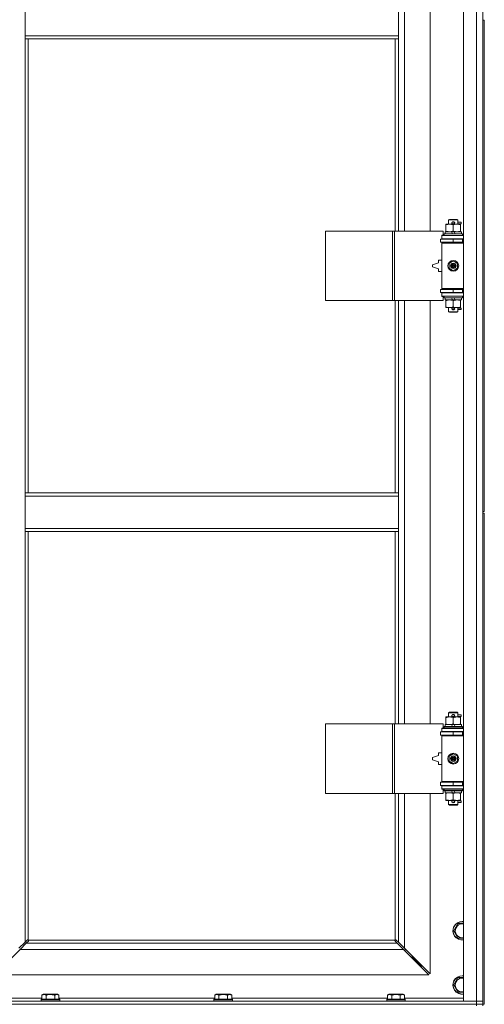
# Model space of a CAD drawing. Units: millimetres. Extents: x 0 to 30573, y -7 to 21000.
# Drawn here: x 5993 to 6593, y 13767 to 15039 of the extents above; entities that cross this region are included whole.
import ezdxf

# ---------------------------------------------------------------- set-up
doc = ezdxf.new("R2010")
doc.units = ezdxf.units.MM
doc.linetypes.add('K5LT_THIN', pattern=[0])
doc.layers.add('R', color=1, linetype='Continuous', true_color=0xff0000)
doc.layers.add('WELDING', color=7, linetype='Continuous', true_color=0xffffff)

msp = doc.modelspace()

# ---------------------------------------------------------------- linework, layer by layer
at = {"layer": 'R', "color": 7, "linetype": 'K5LT_THIN', "lineweight": 18}
for p, q in [((6565.7, 13770.8), (6565.7, 15671.8)), ((6582.7, 13770.8), (6582.7, 15671.8)), ((6590.7, 15671.8), (6590.7, 13770.8)), ((6489.7, 15313.3), (6489.7, 14766.3)), ((6522.7, 14766.3), (6522.7, 15313.3)), ((5999.7, 15018.8), (5999.7, 15060.8)), ((6481.7, 15018.8), (6481.7, 15060.8)), ((6590.7, 15038.8), (6590.7, 14403.8)), ((6590.7, 15038.8), (6592.7, 15038.8)), ((6592.7, 15038.8), (6592.7, 14403.8)), ((6481.7, 15018.8), (5999.7, 15018.8)), ((5999.7, 15014.8), (5999.7, 15018.8)), ((6481.7, 15014.8), (6481.7, 15018.8)), ((6481.7, 15014.8), (5999.7, 15014.8)), ((5999.7, 15014.8), (5999.7, 14427.8)), ((6003.7, 15014.8), (6003.7, 14427.8)), ((6477.7, 14766.3), (6477.7, 15014.8)), ((6481.7, 14766.3), (6481.7, 15014.8)), ((6546.7, 14780.7), (6547.7, 14781.3)), ((6558.7, 14780.7), (6546.7, 14780.7)), ((6546.7, 14780.7), (6546.7, 14775.3)), ((6557.7, 14781.3), (6547.7, 14781.3)), ((6551.7, 14777.8), (6553.7, 14777.8)), ((6551.7, 14775.8), (6553.7, 14775.8)), ((6553.7, 14777.8), (6553.8, 14777.8)), ((6553.7, 14775.8), (6553.8, 14775.8)), ((6558.7, 14780.7), (6557.7, 14781.3)), ((6558.7, 14780.7), (6558.7, 14775.3)), ((6558.7, 14777.8), (6562.8, 14777.8)), ((6558.7, 14775.8), (6562.8, 14775.8)), ((6562.8, 14777.8), (6562.8, 14775.8)), ((6387.8, 14676.3), (6387.8, 14766.3)), ((6387.8, 14766.3), (6474.2, 14766.3)), ((6474.2, 14676.3), (6474.2, 14766.3)), ((6474.2, 14766.3), (6476.6, 14766.3)), ((6476.6, 14766.3), (6539.4, 14766.3)), ((6476.6, 14676.3), (6476.6, 14766.3)), ((6539.4, 14760.8), (6539.4, 14766.3)), ((6542.2, 14765.3), (6542.2, 14762.8)), ((6550.5, 14765.3), (6542.2, 14765.3)), ((6543.2, 14774.4), (6543.2, 14775.3)), ((6543.2, 14775.3), (6548, 14775.3)), ((6543.2, 14774.4), (6543.2, 14766.1)), ((6543.2, 14765.3), (6543.2, 14766.1)), ((6548, 14775.3), (6557.5, 14775.3)), ((6553.9, 14765.3), (6550.5, 14765.3)), ((6551.7, 14762.8), (6550.5, 14765.3)), ((6552.7, 14774.4), (6552.7, 14766.1)), ((6555, 14762.8), (6553.9, 14765.3)), ((6563.2, 14765.3), (6553.9, 14765.3)), ((6557.5, 14775.3), (6562.2, 14775.3)), ((6562.2, 14775.3), (6562.2, 14774.4)), ((6562.2, 14774.4), (6562.2, 14766.1)), ((6562.2, 14766.1), (6562.2, 14765.3)), ((6563.2, 14765.3), (6563.2, 14762.8)), ((6536.2, 14755.8), (6552.7, 14755.8)), ((6536.2, 14751.8), (6536.2, 14755.8)), ((6536.2, 14751.8), (6552.7, 14751.8)), ((6537.7, 14760.8), (6539.4, 14760.8)), ((6537.7, 14760.3), (6537.7, 14760.8)), ((6537.7, 14760.3), (6565.7, 14760.3)), ((6537.7, 14756.3), (6537.7, 14760.3)), ((6537.7, 14756.3), (6565.7, 14756.3)), ((6537.7, 14755.8), (6537.7, 14756.3)), ((6537.7, 14750.8), (6537.7, 14751.8)), ((6537.7, 14750.8), (6538.2, 14751.3)), ((6537.7, 14750.8), (6537.7, 14691.8)), ((6565.7, 14750.8), (6537.7, 14750.8)), ((6565.7, 14751.3), (6538.2, 14751.3)), ((6540.7, 14762.5), (6540.9, 14762.8)), ((6540.7, 14762.5), (6540.7, 14760.6)), ((6564.7, 14762.5), (6540.7, 14762.5)), ((6564.7, 14760.6), (6540.7, 14760.6)), ((6540.7, 14760.6), (6540.9, 14760.3)), ((6564.5, 14762.8), (6540.9, 14762.8)), ((6546.7, 14756.3), (6546.7, 14755.8)), ((6546.7, 14751.8), (6546.7, 14751.3)), ((6552.7, 14751.8), (6552.7, 14755.8)), ((6552.7, 14755.8), (6564.7, 14755.8)), ((6552.7, 14751.8), (6564.7, 14751.8)), ((6558.7, 14756.3), (6558.7, 14755.8)), ((6558.7, 14751.8), (6558.7, 14751.3)), ((6564.7, 14762.5), (6564.5, 14762.8)), ((6564.7, 14760.6), (6564.5, 14760.3)), ((6564.7, 14762.5), (6564.7, 14760.6)), ((6564.7, 14751.8), (6564.7, 14755.8)), ((6564.7, 14755.8), (6565.7, 14755.8)), ((6564.7, 14751.8), (6565.7, 14751.8)), ((6533.7, 14725.3), (6525.7, 14722.8)), ((6533.7, 14728.8), (6533.7, 14725.3)), ((6537.7, 14728.8), (6533.7, 14728.8)), ((6547.2, 14724.5), (6552.7, 14727.6)), ((6552.7, 14727.6), (6558.2, 14724.5)), ((6525.7, 14722.8), (6525.7, 14719.8)), ((6525.7, 14719.8), (6533.7, 14717.3)), ((6533.7, 14717.3), (6533.7, 14713.8)), ((6533.7, 14713.8), (6537.7, 14713.8)), ((6547.2, 14718.1), (6547.2, 14724.5)), ((6552.7, 14714.9), (6547.2, 14718.1)), ((6558.2, 14718.1), (6552.7, 14714.9)), ((6558.2, 14724.5), (6558.2, 14718.1)), ((6552.7, 14690.8), (6536.2, 14690.8)), ((6536.2, 14690.8), (6536.2, 14686.8)), ((6552.7, 14686.8), (6536.2, 14686.8)), ((6565.7, 14691.8), (6537.7, 14691.8)), ((6537.7, 14691.8), (6538.2, 14691.3)), ((6537.7, 14690.8), (6537.7, 14691.8)), ((6537.7, 14686.3), (6537.7, 14686.8)), ((6565.7, 14691.3), (6538.2, 14691.3)), ((6546.7, 14691.3), (6546.7, 14690.8)), ((6546.7, 14686.8), (6546.7, 14686.3)), ((6564.7, 14690.8), (6552.7, 14690.8)), ((6552.7, 14690.8), (6552.7, 14686.8)), ((6564.7, 14686.8), (6552.7, 14686.8)), ((6558.7, 14691.3), (6558.7, 14690.8)), ((6558.7, 14686.8), (6558.7, 14686.3)), ((6565.7, 14690.8), (6564.7, 14690.8)), ((6564.7, 14690.8), (6564.7, 14686.8)), ((6565.7, 14686.8), (6564.7, 14686.8)), ((6387.8, 14676.3), (6474.2, 14676.3)), ((6474.2, 14676.3), (6476.6, 14676.3)), ((6476.6, 14676.3), (6539.4, 14676.3)), ((6477.7, 14427.8), (6477.7, 14676.3)), ((6481.7, 14427.8), (6481.7, 14676.3)), ((6489.7, 14676.3), (6489.7, 14129.3)), ((6522.7, 14129.3), (6522.7, 14676.3)), ((6537.7, 14686.3), (6537.7, 14682.3)), ((6565.7, 14686.3), (6537.7, 14686.3)), ((6565.7, 14682.3), (6537.7, 14682.3)), ((6537.7, 14681.8), (6537.7, 14682.3)), ((6539.4, 14681.8), (6537.7, 14681.8)), ((6539.4, 14676.3), (6539.4, 14681.8)), ((6540.7, 14682), (6540.9, 14682.3)), ((6540.7, 14682), (6540.7, 14680.1)), ((6564.7, 14682), (6540.7, 14682)), ((6564.7, 14680.1), (6540.7, 14680.1)), ((6540.7, 14680.1), (6540.9, 14679.8)), ((6564.5, 14679.8), (6540.9, 14679.8)), ((6542.2, 14679.8), (6542.2, 14677.3)), ((6551.7, 14677.3), (6542.2, 14677.3)), ((6543.2, 14676.4), (6543.2, 14677.3)), ((6543.2, 14676.4), (6543.2, 14668.1)), ((6551.7, 14677.3), (6550.5, 14679.8)), ((6551.7, 14677.3), (6555, 14677.3)), ((6552.7, 14676.4), (6552.7, 14668.1)), ((6555, 14677.3), (6553.9, 14679.8)), ((6563.2, 14677.3), (6555, 14677.3)), ((6562.2, 14677.3), (6562.2, 14676.4)), ((6562.2, 14676.4), (6562.2, 14668.1)), ((6563.2, 14679.8), (6563.2, 14677.3)), ((6564.7, 14682), (6564.5, 14682.3)), ((6564.7, 14680.1), (6564.5, 14679.8)), ((6564.7, 14682), (6564.7, 14680.1)), ((6543.2, 14667.3), (6543.2, 14668.1)), ((6548, 14667.3), (6543.2, 14667.3)), ((6546.7, 14667.3), (6546.7, 14661.9)), ((6558.7, 14661.9), (6546.7, 14661.9)), ((6546.7, 14661.9), (6547.7, 14661.3)), ((6557.7, 14661.3), (6547.7, 14661.3)), ((6562.2, 14667.3), (6548, 14667.3)), ((6551.7, 14666.8), (6553.7, 14666.8)), ((6551.7, 14664.8), (6553.7, 14664.8)), ((6553.7, 14666.8), (6553.8, 14666.8)), ((6553.7, 14664.8), (6553.8, 14664.8)), ((6558.7, 14661.9), (6557.7, 14661.3)), ((6558.7, 14667.3), (6558.7, 14661.9)), ((6558.7, 14666.8), (6562.8, 14666.8)), ((6558.7, 14664.8), (6562.8, 14664.8)), ((6562.2, 14668.1), (6562.2, 14667.3)), ((6562.8, 14666.8), (6562.8, 14664.8)), ((5999.7, 14427.8), (6481.7, 14427.8)), ((5999.7, 14427.8), (5999.7, 14423.8)), ((5999.7, 14423.8), (5999.7, 14381.8)), ((5999.7, 14423.8), (6481.7, 14423.8)), ((6481.7, 14427.8), (6481.7, 14423.8)), ((6481.7, 14423.8), (6481.7, 14381.8)), ((6590.7, 14403.8), (6592.7, 14403.8)), ((6590.7, 14401.8), (6590.7, 13766.8)), ((6590.7, 14401.8), (6592.7, 14401.8)), ((6592.7, 14401.8), (6592.7, 13766.8)), ((5999.7, 14381.8), (6481.7, 14381.8)), ((5999.7, 14381.8), (5999.7, 14377.8)), ((6481.7, 14381.8), (6481.7, 14377.8)), ((5999.7, 14377.8), (6481.7, 14377.8)), ((5999.7, 14377.8), (5999.7, 13847.2)), ((6003.7, 14377.8), (6003.7, 13850)), ((6477.7, 14129.3), (6477.7, 14377.8)), ((6481.7, 14129.3), (6481.7, 14377.8)), ((6546.7, 14143.7), (6547.7, 14144.3)), ((6558.7, 14143.7), (6546.7, 14143.7)), ((6546.7, 14143.7), (6546.7, 14138.3)), ((6557.7, 14144.3), (6547.7, 14144.3)), ((6551.7, 14140.8), (6553.7, 14140.8)), ((6553.7, 14140.8), (6553.8, 14140.8)), ((6558.7, 14143.7), (6557.7, 14144.3)), ((6558.7, 14143.7), (6558.7, 14138.3)), ((6558.7, 14140.8), (6562.8, 14140.8)), ((6562.8, 14140.8), (6562.8, 14138.8)), ((6387.8, 14039.3), (6387.8, 14129.3)), ((6387.8, 14129.3), (6474.2, 14129.3)), ((6474.2, 14039.3), (6474.2, 14129.3)), ((6474.2, 14129.3), (6476.6, 14129.3)), ((6476.6, 14129.3), (6539.4, 14129.3)), ((6476.6, 14039.3), (6476.6, 14129.3)), ((6539.4, 14123.8), (6539.4, 14129.3)), ((6542.2, 14128.3), (6542.2, 14125.8)), ((6550.5, 14128.3), (6542.2, 14128.3)), ((6543.2, 14137.4), (6543.2, 14138.3)), ((6543.2, 14138.3), (6548, 14138.3)), ((6543.2, 14137.4), (6543.2, 14129.1)), ((6543.2, 14128.3), (6543.2, 14129.1)), ((6548, 14138.3), (6557.5, 14138.3)), ((6553.9, 14128.3), (6550.5, 14128.3)), ((6551.7, 14125.8), (6550.5, 14128.3)), ((6551.7, 14138.8), (6553.7, 14138.8)), ((6552.7, 14137.4), (6552.7, 14129.1)), ((6553.7, 14138.8), (6553.8, 14138.8)), ((6555, 14125.8), (6553.9, 14128.3)), ((6563.2, 14128.3), (6553.9, 14128.3)), ((6557.5, 14138.3), (6562.2, 14138.3)), ((6558.7, 14138.8), (6562.8, 14138.8)), ((6562.2, 14138.3), (6562.2, 14137.4)), ((6562.2, 14137.4), (6562.2, 14129.1)), ((6562.2, 14129.1), (6562.2, 14128.3)), ((6563.2, 14128.3), (6563.2, 14125.8)), ((6536.2, 14118.8), (6552.7, 14118.8)), ((6536.2, 14114.8), (6536.2, 14118.8)), ((6536.2, 14114.8), (6552.7, 14114.8)), ((6537.7, 14123.8), (6539.4, 14123.8)), ((6537.7, 14123.3), (6537.7, 14123.8)), ((6537.7, 14123.3), (6565.7, 14123.3)), ((6537.7, 14119.3), (6537.7, 14123.3)), ((6537.7, 14119.3), (6565.7, 14119.3)), ((6537.7, 14118.8), (6537.7, 14119.3)), ((6537.7, 14113.8), (6537.7, 14114.8)), ((6537.7, 14113.8), (6538.2, 14114.3)), ((6565.7, 14114.3), (6538.2, 14114.3)), ((6540.7, 14125.5), (6540.9, 14125.8)), ((6540.7, 14125.5), (6540.7, 14123.6)), ((6564.7, 14125.5), (6540.7, 14125.5)), ((6564.7, 14123.6), (6540.7, 14123.6)), ((6540.7, 14123.6), (6540.9, 14123.3)), ((6564.5, 14125.8), (6540.9, 14125.8)), ((6546.7, 14119.3), (6546.7, 14118.8)), ((6546.7, 14114.8), (6546.7, 14114.3)), ((6552.7, 14114.8), (6552.7, 14118.8)), ((6552.7, 14118.8), (6564.7, 14118.8)), ((6552.7, 14114.8), (6564.7, 14114.8)), ((6558.7, 14119.3), (6558.7, 14118.8)), ((6558.7, 14114.8), (6558.7, 14114.3)), ((6564.7, 14125.5), (6564.5, 14125.8)), ((6564.7, 14123.6), (6564.5, 14123.3)), ((6564.7, 14125.5), (6564.7, 14123.6)), ((6564.7, 14114.8), (6564.7, 14118.8)), ((6564.7, 14118.8), (6565.7, 14118.8)), ((6564.7, 14114.8), (6565.7, 14114.8)), ((6537.7, 14113.8), (6537.7, 14054.8)), ((6565.7, 14113.8), (6537.7, 14113.8)), ((6533.7, 14091.8), (6533.7, 14088.3)), ((6537.7, 14091.8), (6533.7, 14091.8)), ((6547.2, 14087.5), (6552.7, 14090.6)), ((6552.7, 14090.6), (6558.2, 14087.5)), ((6533.7, 14088.3), (6525.7, 14085.8)), ((6525.7, 14085.8), (6525.7, 14082.8)), ((6525.7, 14082.8), (6533.7, 14080.3)), ((6533.7, 14080.3), (6533.7, 14076.8)), ((6533.7, 14076.8), (6537.7, 14076.8)), ((6547.2, 14081.1), (6547.2, 14087.5)), ((6552.7, 14077.9), (6547.2, 14081.1)), ((6558.2, 14081.1), (6552.7, 14077.9)), ((6558.2, 14087.5), (6558.2, 14081.1)), ((6552.7, 14053.8), (6536.2, 14053.8)), ((6536.2, 14053.8), (6536.2, 14049.8)), ((6565.7, 14054.8), (6537.7, 14054.8)), ((6537.7, 14054.8), (6538.2, 14054.3)), ((6537.7, 14053.8), (6537.7, 14054.8)), ((6565.7, 14054.3), (6538.2, 14054.3)), ((6546.7, 14054.3), (6546.7, 14053.8)), ((6564.7, 14053.8), (6552.7, 14053.8)), ((6552.7, 14053.8), (6552.7, 14049.8)), ((6558.7, 14054.3), (6558.7, 14053.8)), ((6565.7, 14053.8), (6564.7, 14053.8)), ((6564.7, 14053.8), (6564.7, 14049.8)), ((6387.8, 14039.3), (6474.2, 14039.3)), ((6474.2, 14039.3), (6476.6, 14039.3)), ((6476.6, 14039.3), (6539.4, 14039.3)), ((6477.7, 13850), (6477.7, 14039.3)), ((6481.7, 13847.2), (6481.7, 14039.3)), ((6489.7, 14039.3), (6489.7, 13839.2)), ((6522.7, 13806.2), (6522.7, 14039.3)), ((6552.7, 14049.8), (6536.2, 14049.8)), ((6537.7, 14049.3), (6537.7, 14049.8)), ((6537.7, 14049.3), (6537.7, 14045.3)), ((6565.7, 14049.3), (6537.7, 14049.3)), ((6565.7, 14045.3), (6537.7, 14045.3)), ((6537.7, 14044.8), (6537.7, 14045.3)), ((6539.4, 14044.8), (6537.7, 14044.8)), ((6539.4, 14039.3), (6539.4, 14044.8)), ((6540.7, 14045), (6540.9, 14045.3)), ((6540.7, 14045), (6540.7, 14043.1)), ((6564.7, 14045), (6540.7, 14045)), ((6564.7, 14043.1), (6540.7, 14043.1)), ((6540.7, 14043.1), (6540.9, 14042.8)), ((6564.5, 14042.8), (6540.9, 14042.8)), ((6542.2, 14042.8), (6542.2, 14040.3)), ((6551.7, 14040.3), (6542.2, 14040.3)), ((6543.2, 14039.4), (6543.2, 14040.3)), ((6543.2, 14039.4), (6543.2, 14031.1)), ((6546.7, 14049.8), (6546.7, 14049.3)), ((6551.7, 14040.3), (6550.5, 14042.8)), ((6551.7, 14040.3), (6555, 14040.3)), ((6564.7, 14049.8), (6552.7, 14049.8)), ((6552.7, 14039.4), (6552.7, 14031.1)), ((6555, 14040.3), (6553.9, 14042.8)), ((6563.2, 14040.3), (6555, 14040.3)), ((6558.7, 14049.8), (6558.7, 14049.3)), ((6562.2, 14040.3), (6562.2, 14039.4)), ((6562.2, 14039.4), (6562.2, 14031.1)), ((6563.2, 14042.8), (6563.2, 14040.3)), ((6564.7, 14045), (6564.5, 14045.3)), ((6564.7, 14043.1), (6564.5, 14042.8)), ((6565.7, 14049.8), (6564.7, 14049.8)), ((6564.7, 14045), (6564.7, 14043.1)), ((6543.2, 14030.3), (6543.2, 14031.1)), ((6548, 14030.3), (6543.2, 14030.3)), ((6546.7, 14030.3), (6546.7, 14024.9)), ((6558.7, 14024.9), (6546.7, 14024.9)), ((6546.7, 14024.9), (6547.7, 14024.3)), ((6562.2, 14030.3), (6548, 14030.3)), ((6551.7, 14029.8), (6553.7, 14029.8)), ((6551.7, 14027.8), (6553.7, 14027.8)), ((6553.7, 14029.8), (6553.8, 14029.8)), ((6553.7, 14027.8), (6553.8, 14027.8)), ((6558.7, 14024.9), (6557.7, 14024.3)), ((6558.7, 14030.3), (6558.7, 14024.9)), ((6558.7, 14029.8), (6562.8, 14029.8)), ((6558.7, 14027.8), (6562.8, 14027.8)), ((6562.2, 14031.1), (6562.2, 14030.3)), ((6562.8, 14029.8), (6562.8, 14027.8)), ((6557.7, 14024.3), (6547.7, 14024.3)), ((6553.3, 13861.8), (6558.7, 13871.3)), ((6558.7, 13852.3), (6553.3, 13861.8)), ((6558.7, 13871.3), (6564.2, 13871.3)), ((5991.7, 13839.2), (5999.7, 13847.2)), ((5999.7, 13847.2), (6002.4, 13849.9)), ((6003.9, 13848.5), (6001.1, 13845.8)), ((6003, 13850.2), (6003.1, 13850.2)), ((6004, 13849.8), (6477.5, 13849.8)), ((6004.1, 13849), (6004.1, 13849.1)), ((6477.3, 13849), (6477.3, 13849.1)), ((6480.3, 13845.8), (6477.6, 13848.5)), ((6478.5, 13850.2), (6478.4, 13850.2)), ((6479, 13849.9), (6481.7, 13847.2)), ((6481.7, 13847.2), (6489.7, 13839.2)), ((6565.7, 13852.3), (6558.7, 13852.3)), ((5993.1, 13837.8), (5960.1, 13804.8)), ((6001.1, 13845.8), (5993.1, 13837.8)), ((6488.3, 13837.8), (5993.1, 13837.8)), ((6001.1, 13845.8), (6480.3, 13845.8)), ((6488.3, 13837.8), (6480.3, 13845.8)), ((6521.3, 13804.8), (6488.3, 13837.8)), ((6489.3, 13836.8), (6490.7, 13836.8)), ((6489.7, 13839.2), (6522.7, 13806.2)), ((6490.7, 13836.8), (6490.7, 13838.2)), ((6499.7, 13827.8), (6498.3, 13827.8)), ((6499.7, 13829.2), (6499.7, 13827.8)), ((6499.7, 13827.8), (6505.7, 13821.8)), ((6499.7, 13827.8), (6505.7, 13821.8)), ((6505.7, 13821.8), (6504.3, 13821.8)), ((6505.7, 13823.2), (6505.7, 13821.8)), ((6505.7, 13821.8), (6511.7, 13815.8)), ((6505.7, 13821.8), (6511.7, 13815.8)), ((6511.7, 13815.8), (6510.3, 13815.8)), ((6511.7, 13817.2), (6511.7, 13815.8)), ((5960.1, 13804.8), (6521.3, 13804.8)), ((6553.3, 13791.8), (6558.7, 13801.3)), ((6558.7, 13801.3), (6564.2, 13801.3)), ((6558.7, 13782.3), (6553.3, 13791.8)), ((5258.7, 13770.8), (6582.7, 13770.8)), ((5945.7, 13774.8), (6021.4, 13774.8)), ((6020.3, 13773), (6020.5, 13773.3)), ((6020.3, 13773), (6020.3, 13771.1)), ((6044.3, 13773), (6020.3, 13773)), ((6044.3, 13771.1), (6020.3, 13771.1)), ((6020.3, 13771.1), (6020.5, 13770.8)), ((6044.1, 13773.3), (6020.5, 13773.3)), ((6021.4, 13778.6), (6023.3, 13779.8)), ((6021.4, 13778.6), (6021.4, 13773.3)), ((6041.3, 13779.8), (6023.3, 13779.8)), ((6026.8, 13778.6), (6026.8, 13773.3)), ((6037.8, 13778.6), (6037.8, 13773.3)), ((6043.3, 13778.6), (6041.3, 13779.8)), ((6043.3, 13778.6), (6043.3, 13773.3)), ((6043.3, 13774.8), (6244.6, 13774.8)), ((6044.3, 13773), (6044.1, 13773.3)), ((6044.3, 13771.1), (6044.1, 13770.8)), ((6044.3, 13773), (6044.3, 13771.1)), ((6243.5, 13773), (6243.7, 13773.3)), ((6243.5, 13773), (6243.5, 13771.1)), ((6267.5, 13773), (6243.5, 13773)), ((6267.5, 13771.1), (6243.5, 13771.1)), ((6243.5, 13771.1), (6243.7, 13770.8)), ((6267.3, 13773.3), (6243.7, 13773.3)), ((6244.6, 13778.6), (6246.5, 13779.8)), ((6244.6, 13778.6), (6244.6, 13773.3)), ((6264.5, 13779.8), (6246.5, 13779.8)), ((6250, 13778.6), (6250, 13773.3)), ((6261, 13778.6), (6261, 13773.3)), ((6266.5, 13778.6), (6264.5, 13779.8)), ((6266.5, 13778.6), (6266.5, 13773.3)), ((6266.5, 13774.8), (6467.8, 13774.8)), ((6267.5, 13773), (6267.3, 13773.3)), ((6267.5, 13771.1), (6267.3, 13770.8)), ((6267.5, 13773), (6267.5, 13771.1)), ((6466.7, 13773), (6466.9, 13773.3)), ((6466.7, 13773), (6466.7, 13771.1)), ((6490.7, 13773), (6466.7, 13773)), ((6490.7, 13771.1), (6466.7, 13771.1)), ((6466.7, 13771.1), (6466.9, 13770.8)), ((6490.5, 13773.3), (6466.9, 13773.3)), ((6467.8, 13778.6), (6469.7, 13779.8)), ((6467.8, 13778.6), (6467.8, 13773.3)), ((6487.7, 13779.8), (6469.7, 13779.8)), ((6473.2, 13778.6), (6473.2, 13773.3)), ((6484.2, 13778.6), (6484.2, 13773.3)), ((6489.7, 13778.6), (6487.7, 13779.8)), ((6489.7, 13778.6), (6489.7, 13773.3)), ((6489.7, 13774.8), (6565.7, 13774.8)), ((6490.7, 13773), (6490.5, 13773.3)), ((6490.7, 13771.1), (6490.5, 13770.8)), ((6490.7, 13773), (6490.7, 13771.1)), ((6565.7, 13782.3), (6558.7, 13782.3)), ((6582.7, 13770.8), (6565.7, 13770.8)), ((6582.7, 13770.8), (6590.7, 13770.8)), ((6582.7, 13766.8), (6582.7, 13770.8)), ((6590.7, 13770.8), (6582.7, 13770.8)), ((6590.7, 13766.8), (6590.7, 13770.8)), ((5258.7, 13766.8), (6582.7, 13766.8)), ((5258.7, 13766.8), (6582.7, 13766.8)), ((6590.7, 13766.8), (6582.7, 13766.8)), ((6582.7, 13764.8), (6582.7, 13766.8)), ((6582.7, 13766.8), (6590.7, 13766.8)), ((6590.7, 13766.8), (6592.7, 13766.8)), ((6590.7, 13764.8), (6590.7, 13766.8))]:
    msp.add_line(p, q, dxfattribs=at)
for centre, radius in [((6552.7, 14721.3), 7), ((6552.7, 14721.3), 3.49), ((6552.7, 14721.3), 3.49), ((6552.7, 14721.3), 3.19), ((6552.7, 14721.3), 3.25), ((6552.7, 14721.3), 3.19), ((6552.7, 14721.3), 2.1), ((6552.7, 14721.3), 0.9), ((6552.7, 14084.3), 7), ((6552.7, 14084.3), 3.49), ((6552.7, 14084.3), 3.49), ((6552.7, 14084.3), 3.19), ((6552.7, 14084.3), 3.25), ((6552.7, 14084.3), 3.19), ((6552.7, 14084.3), 2.1), ((6552.7, 14084.3), 0.9)]:
    msp.add_circle(centre, radius, dxfattribs=at)
for centre, radius, start, end in [((6551.7, 14776.8), 1, 90, 270), ((6552.7, 14776.8), 1.5, 41.4096, 138.5904), ((6552.7, 14776.8), 1.5, 221.4096, 269.9985), ((6552.7, 14776.8), 1.5, 270.0001, 318.5904), ((6553.7, 14776.8), 1, 270, 90), ((6564.7, 14747.8), 4, 90, 118.955), ((6564.7, 14694.8), 4, 241.045, 270), ((6551.7, 14665.8), 1, 90, 270), ((6552.7, 14665.8), 1.5, 90.0001, 138.5904), ((6552.7, 14665.8), 1.5, 221.4096, 318.5904), ((6552.7, 14665.8), 1.5, 41.4096, 89.9985), ((6553.7, 14665.8), 1, 270, 90), ((6551.7, 14139.8), 1, 90, 270), ((6552.7, 14139.8), 1.5, 41.4096, 138.5904), ((6553.7, 14139.8), 1, 270, 90), ((6552.7, 14139.8), 1.5, 221.4096, 269.9985), ((6552.7, 14139.8), 1.5, 270.0001, 318.5904), ((6564.7, 14110.8), 4, 90, 118.955), ((6564.7, 14057.8), 4, 241.045, 270), ((6551.7, 14028.8), 1, 90, 270), ((6552.7, 14028.8), 1.5, 90.0001, 138.5904), ((6552.7, 14028.8), 1.5, 221.4096, 318.5904), ((6552.7, 14028.8), 1.5, 41.4096, 89.9985), ((6553.7, 14028.8), 1, 270, 90), ((6564.2, 13861.8), 12, 90, 277.1808), ((6564.2, 13861.8), 11.8, 90, 277.2865), ((6564.2, 13861.8), 12, 82.8192, 90), ((6564.2, 13861.8), 11.8, 82.7135, 90), ((6564.2, 13861.8), 8.97, 90, 279.6238), ((6564.2, 13861.8), 8.97, 80.3762, 90), ((6003.2, 13849.2), 1, 34.4499, 55.5501), ((6478.3, 13849.2), 1, 124.4499, 145.5501), ((6564.2, 13791.8), 12, 90, 277.1808), ((6564.2, 13791.8), 11.8, 90, 277.2865), ((6564.2, 13791.8), 8.97, 90, 279.6238), ((6564.2, 13791.8), 12, 82.8192, 90), ((6564.2, 13791.8), 11.8, 82.7135, 90), ((6564.2, 13791.8), 8.97, 80.3762, 90)]:
    msp.add_arc(centre, radius, start, end, dxfattribs=at)
at = {"layer": 'WELDING', "color": 7, "linetype": 'K5LT_THIN', "lineweight": 18}
for p, q in [((6564.2, 13871.3), (6565.7, 13871.3)), ((6002.4, 13849.9), (6002.6, 13850.1)), ((6002.6, 13850.1), (6002.8, 13850.1)), ((6002.8, 13850.1), (6003, 13850.2)), ((6003, 13850.2), (6003.1, 13850.2)), ((6003.2, 13850.2), (6003.1, 13850.2)), ((6003.1, 13850.2), (6003.1, 13850.2)), ((6003.4, 13850.2), (6003.2, 13850.2)), ((6003.3, 13850.2), (6003.2, 13850.2)), ((6003.4, 13850.2), (6003.3, 13850.2)), ((6003.5, 13850.1), (6003.4, 13850.2)), ((6003.6, 13850.1), (6003.4, 13850.2)), ((6003.7, 13850), (6003.5, 13850.1)), ((6003.7, 13850), (6003.6, 13850.1)), ((6004, 13848.7), (6003.9, 13848.5)), ((6004.1, 13849.7), (6004, 13849.8)), ((6004, 13849.6), (6004, 13849.8)), ((6004.1, 13849.4), (6004, 13849.6)), ((6004.1, 13848.9), (6004, 13848.7)), ((6004.1, 13849.5), (6004.1, 13849.7)), ((6004.2, 13849.4), (6004.1, 13849.5)), ((6004.1, 13849.2), (6004.1, 13849.4)), ((6004.1, 13849.1), (6004.1, 13849.1)), ((6004.1, 13849.1), (6004.1, 13848.9)), ((6477.4, 13849.7), (6477.3, 13849.5)), ((6477.4, 13849.6), (6477.3, 13849.4)), ((6477.3, 13849.5), (6477.3, 13849.4)), ((6477.3, 13849.4), (6477.3, 13849.3)), ((6477.3, 13849.4), (6477.3, 13849.2)), ((6477.3, 13849.3), (6477.3, 13849.2)), ((6477.3, 13849.2), (6477.3, 13849.1)), ((6477.4, 13848.9), (6477.3, 13849.1)), ((6477.3, 13849.1), (6477.3, 13849.1)), ((6477.5, 13849.8), (6477.4, 13849.7)), ((6477.5, 13849.8), (6477.4, 13849.6)), ((6477.4, 13848.7), (6477.4, 13848.9)), ((6477.6, 13848.5), (6477.4, 13848.7)), ((6477.9, 13850.1), (6477.7, 13850)), ((6477.9, 13850.1), (6477.7, 13850)), ((6478, 13850.2), (6477.9, 13850.1)), ((6478.1, 13850.2), (6477.9, 13850.1)), ((6478.1, 13850.2), (6478, 13850.2)), ((6478.3, 13850.2), (6478.1, 13850.2)), ((6478.4, 13850.2), (6478.4, 13850.2)), ((6478.4, 13850.2), (6478.6, 13850.1)), ((6478.6, 13850.1), (6478.8, 13850.1)), ((6478.8, 13850.1), (6479, 13849.9)), ((6564.2, 13801.3), (6565.7, 13801.3))]:
    msp.add_line(p, q, dxfattribs=at)
for centre, start, end in [((6003.6, 13849.4), 336.7729, 359.9338), ((6478.1, 13849.6), 66.7729, 89.9338)]:
    msp.add_arc(centre, 0.573, start, end, dxfattribs=at)
for points, knots in [([(6548, 14775.3), (6547.7, 14775.3), (6547, 14775.3), (6546.3, 14775.2), (6545.4, 14775), (6544.4, 14774.8), (6543.6, 14774.6), (6543.2, 14774.4)], [0, 0, 0, 0, 1.523216, 3.057663, 3.814901, 5.878539, 8, 8, 8, 8]), ([(6543.2, 14766.1), (6543.8, 14765.9), (6544.6, 14765.7), (6545.8, 14765.5), (6546.5, 14765.4), (6547.2, 14765.3), (6547.7, 14765.3), (6548, 14765.3)], [0, 0, 0, 0, 3.005828, 4.318193, 5.5895, 6.632109, 8, 8, 8, 8]), ([(6552.7, 14774.4), (6552.3, 14774.6), (6551.5, 14774.8), (6550.5, 14775), (6549.7, 14775.2), (6549, 14775.3), (6548.4, 14775.3), (6548.1, 14775.3), (6548, 14775.3)], [0, 0, 0, 0, 2.494996, 4.309231, 5.73815, 7.133977, 8.472011, 9, 9, 9, 9]), ([(6548, 14765.3), (6548.3, 14765.3), (6548.8, 14765.3), (6549.7, 14765.4), (6550.6, 14765.5), (6551.6, 14765.8), (6552.4, 14766), (6552.7, 14766.1)], [0, 0, 0, 0, 1.597458, 2.676777, 4.235764, 6.182879, 8, 8, 8, 8]), ([(6557.5, 14775.3), (6557.3, 14775.3), (6556.8, 14775.3), (6556.2, 14775.2), (6555.5, 14775.1), (6554.7, 14775), (6553.8, 14774.8), (6553.1, 14774.6), (6552.7, 14774.4)], [0, 0, 0, 0, 1.192024, 2.404251, 3.60809, 4.765234, 6.955738, 9, 9, 9, 9]), ([(6552.7, 14766.1), (6553.3, 14765.9), (6554.1, 14765.7), (6555.1, 14765.5), (6555.7, 14765.4), (6556.2, 14765.3), (6556.8, 14765.3), (6557.4, 14765.3), (6558, 14765.3), (6558.5, 14765.3), (6559, 14765.4), (6559.6, 14765.5), (6560.8, 14765.7), (6561.6, 14765.9), (6562.2, 14766.1)], [0, 0, 0, 0, 2.72415, 3.912285, 4.716446, 5.530362, 6.353984, 7.500189, 8.40607, 9.211142, 9.605533, 10.761675, 12.184093, 15, 15, 15, 15]), ([(6562.2, 14774.4), (6561.7, 14774.6), (6561, 14774.8), (6560, 14775), (6559.3, 14775.2), (6558.7, 14775.2), (6558.1, 14775.3), (6557.7, 14775.3), (6557.5, 14775.3)], [0, 0, 0, 0, 2.905563, 4.375924, 5.511195, 6.679161, 7.850161, 9, 9, 9, 9]), ([(6548, 14677.3), (6547.7, 14677.3), (6547, 14677.3), (6546.3, 14677.2), (6545.4, 14677), (6544.4, 14676.8), (6543.6, 14676.6), (6543.2, 14676.4)], [0, 0, 0, 0, 1.523216, 3.057663, 3.814901, 5.878539, 8, 8, 8, 8]), ([(6552.7, 14676.4), (6552.3, 14676.6), (6551.5, 14676.8), (6550.5, 14677), (6549.7, 14677.2), (6549, 14677.3), (6548.4, 14677.3), (6548.1, 14677.3), (6548, 14677.3)], [0, 0, 0, 0, 2.494996, 4.309231, 5.73815, 7.133977, 8.472011, 9, 9, 9, 9]), ([(6557.5, 14677.3), (6557.3, 14677.3), (6556.8, 14677.3), (6556.2, 14677.2), (6555.5, 14677.1), (6554.7, 14677), (6553.8, 14676.8), (6553.1, 14676.6), (6552.7, 14676.4)], [0, 0, 0, 0, 1.192024, 2.404251, 3.60809, 4.765234, 6.955738, 9, 9, 9, 9]), ([(6562.2, 14676.4), (6561.7, 14676.6), (6561, 14676.8), (6560, 14677), (6559.3, 14677.2), (6558.7, 14677.2), (6558.1, 14677.3), (6557.7, 14677.3), (6557.5, 14677.3)], [0, 0, 0, 0, 2.905563, 4.375924, 5.511195, 6.679161, 7.850161, 9, 9, 9, 9]), ([(6543.2, 14668.1), (6543.8, 14667.9), (6544.6, 14667.7), (6545.8, 14667.5), (6546.5, 14667.4), (6547.2, 14667.3), (6547.7, 14667.3), (6548, 14667.3)], [0, 0, 0, 0, 3.005828, 4.318193, 5.5895, 6.632109, 8, 8, 8, 8]), ([(6548, 14667.3), (6548.3, 14667.3), (6548.8, 14667.3), (6549.7, 14667.4), (6550.6, 14667.5), (6551.6, 14667.8), (6552.4, 14668), (6552.7, 14668.1)], [0, 0, 0, 0, 1.597458, 2.676777, 4.235764, 6.182879, 8, 8, 8, 8]), ([(6552.7, 14668.1), (6553.3, 14667.9), (6554.1, 14667.7), (6555.1, 14667.5), (6555.7, 14667.4), (6556.2, 14667.3), (6556.8, 14667.3), (6557.4, 14667.3), (6558, 14667.3), (6558.5, 14667.3), (6559, 14667.4), (6559.6, 14667.5), (6560.8, 14667.7), (6561.6, 14667.9), (6562.2, 14668.1)], [0, 0, 0, 0, 2.72415, 3.912285, 4.716446, 5.530362, 6.353984, 7.500189, 8.40607, 9.211142, 9.605533, 10.761675, 12.184093, 15, 15, 15, 15]), ([(6548, 14138.3), (6547.7, 14138.3), (6547, 14138.3), (6546.3, 14138.2), (6545.4, 14138), (6544.4, 14137.8), (6543.6, 14137.6), (6543.2, 14137.4)], [0, 0, 0, 0, 1.523216, 3.057663, 3.814901, 5.878539, 8, 8, 8, 8]), ([(6543.2, 14129.1), (6543.8, 14128.9), (6544.6, 14128.7), (6545.8, 14128.5), (6546.5, 14128.4), (6547.2, 14128.3), (6547.7, 14128.3), (6548, 14128.3)], [0, 0, 0, 0, 3.005828, 4.318193, 5.5895, 6.632109, 8, 8, 8, 8]), ([(6552.7, 14137.4), (6552.3, 14137.6), (6551.5, 14137.8), (6550.5, 14138), (6549.7, 14138.2), (6549, 14138.3), (6548.4, 14138.3), (6548.1, 14138.3), (6548, 14138.3)], [0, 0, 0, 0, 2.494996, 4.309231, 5.73815, 7.133977, 8.472011, 9, 9, 9, 9]), ([(6548, 14128.3), (6548.3, 14128.3), (6548.8, 14128.3), (6549.7, 14128.4), (6550.6, 14128.5), (6551.6, 14128.8), (6552.4, 14129), (6552.7, 14129.1)], [0, 0, 0, 0, 1.597458, 2.676777, 4.235764, 6.182879, 8, 8, 8, 8]), ([(6557.5, 14138.3), (6557.3, 14138.3), (6556.8, 14138.3), (6556.2, 14138.2), (6555.5, 14138.1), (6554.7, 14138), (6553.8, 14137.8), (6553.1, 14137.6), (6552.7, 14137.4)], [0, 0, 0, 0, 1.192024, 2.404251, 3.60809, 4.765234, 6.955738, 9, 9, 9, 9]), ([(6552.7, 14129.1), (6553.3, 14128.9), (6554.1, 14128.7), (6555.1, 14128.5), (6555.7, 14128.4), (6556.2, 14128.3), (6556.8, 14128.3), (6557.4, 14128.3), (6558, 14128.3), (6558.5, 14128.3), (6559, 14128.4), (6559.6, 14128.5), (6560.8, 14128.7), (6561.6, 14128.9), (6562.2, 14129.1)], [0, 0, 0, 0, 2.72415, 3.912285, 4.716446, 5.530362, 6.353984, 7.500189, 8.40607, 9.211142, 9.605533, 10.761675, 12.184093, 15, 15, 15, 15]), ([(6562.2, 14137.4), (6561.7, 14137.6), (6561, 14137.8), (6560, 14138), (6559.3, 14138.2), (6558.7, 14138.2), (6558.1, 14138.3), (6557.7, 14138.3), (6557.5, 14138.3)], [0, 0, 0, 0, 2.905563, 4.375924, 5.511195, 6.679161, 7.850161, 9, 9, 9, 9]), ([(6548, 14040.3), (6547.7, 14040.3), (6547, 14040.3), (6546.3, 14040.2), (6545.4, 14040), (6544.4, 14039.8), (6543.6, 14039.6), (6543.2, 14039.4)], [0, 0, 0, 0, 1.523216, 3.057663, 3.814901, 5.878539, 8, 8, 8, 8]), ([(6552.7, 14039.4), (6552.3, 14039.6), (6551.5, 14039.8), (6550.5, 14040), (6549.7, 14040.2), (6549, 14040.3), (6548.4, 14040.3), (6548.1, 14040.3), (6548, 14040.3)], [0, 0, 0, 0, 2.494996, 4.309231, 5.73815, 7.133977, 8.472011, 9, 9, 9, 9]), ([(6557.5, 14040.3), (6557.3, 14040.3), (6556.8, 14040.3), (6556.2, 14040.2), (6555.5, 14040.1), (6554.7, 14040), (6553.8, 14039.8), (6553.1, 14039.6), (6552.7, 14039.4)], [0, 0, 0, 0, 1.192024, 2.404251, 3.60809, 4.765234, 6.955738, 9, 9, 9, 9]), ([(6562.2, 14039.4), (6561.7, 14039.6), (6561, 14039.8), (6560, 14040), (6559.3, 14040.2), (6558.7, 14040.2), (6558.1, 14040.3), (6557.7, 14040.3), (6557.5, 14040.3)], [0, 0, 0, 0, 2.905563, 4.375924, 5.511195, 6.679161, 7.850161, 9, 9, 9, 9]), ([(6543.2, 14031.1), (6543.8, 14030.9), (6544.6, 14030.7), (6545.8, 14030.5), (6546.5, 14030.4), (6547.2, 14030.3), (6547.7, 14030.3), (6548, 14030.3)], [0, 0, 0, 0, 3.005828, 4.318193, 5.5895, 6.632109, 8, 8, 8, 8]), ([(6548, 14030.3), (6548.3, 14030.3), (6548.8, 14030.3), (6549.7, 14030.4), (6550.6, 14030.5), (6551.6, 14030.8), (6552.4, 14031), (6552.7, 14031.1)], [0, 0, 0, 0, 1.597458, 2.676777, 4.235764, 6.182879, 8, 8, 8, 8]), ([(6552.7, 14031.1), (6553.3, 14030.9), (6554.1, 14030.7), (6555.1, 14030.5), (6555.7, 14030.4), (6556.2, 14030.3), (6556.8, 14030.3), (6557.4, 14030.3), (6558, 14030.3), (6558.5, 14030.3), (6559, 14030.4), (6559.6, 14030.5), (6560.8, 14030.7), (6561.6, 14030.9), (6562.2, 14031.1)], [0, 0, 0, 0, 2.72415, 3.912285, 4.716446, 5.530362, 6.353984, 7.500189, 8.40607, 9.211142, 9.605533, 10.761675, 12.184093, 15, 15, 15, 15]), ([(6026.8, 13778.6), (6026.5, 13778.8), (6026.1, 13779), (6025.6, 13779.2), (6025.4, 13779.3), (6025.1, 13779.4), (6024.8, 13779.4), (6024.5, 13779.5), (6024.1, 13779.5), (6023.8, 13779.5), (6023.4, 13779.4), (6023.1, 13779.4), (6022.7, 13779.2), (6022.1, 13779), (6021.6, 13778.8), (6021.4, 13778.6)], [0, 0, 0, 0, 2.912728, 3.529104, 4.366059, 5.20805, 5.90491, 6.841792, 7.999747, 8.992853, 9.878966, 10.753647, 12.031595, 13.665019, 16, 16, 16, 16]), ([(6037.8, 13778.6), (6037.6, 13778.7), (6036.9, 13778.9), (6035.8, 13779.1), (6034.7, 13779.3), (6033.7, 13779.4), (6033.1, 13779.5), (6032.6, 13779.5), (6032.2, 13779.5), (6031.9, 13779.5), (6031.5, 13779.5), (6031.1, 13779.4), (6030.6, 13779.4), (6030, 13779.3), (6028.9, 13779.2), (6027.8, 13778.9), (6027.1, 13778.7), (6026.8, 13778.6)], [0, 0, 0, 0, 2.896048, 7.635036, 13.675312, 16.352744, 19.030177, 21.193346, 22.27493, 23.356515, 25.164905, 26.973294, 28.781684, 30.590074, 34.691771, 40.985529, 43.953237, 43.953237, 43.953237, 43.953237]), ([(6043.3, 13778.6), (6043, 13778.8), (6042.6, 13779), (6042.1, 13779.2), (6041.8, 13779.3), (6041.5, 13779.4), (6041.2, 13779.4), (6040.9, 13779.5), (6040.6, 13779.5), (6040.2, 13779.5), (6039.9, 13779.4), (6039.5, 13779.4), (6039.1, 13779.2), (6038.5, 13779), (6038.1, 13778.8), (6037.8, 13778.6)], [0, 0, 0, 0, 2.912728, 3.529104, 4.366059, 5.20805, 5.90491, 6.841792, 7.999747, 8.992853, 9.878966, 10.753647, 12.031595, 13.665019, 16, 16, 16, 16]), ([(6250, 13778.6), (6249.7, 13778.8), (6249.3, 13779), (6248.8, 13779.2), (6248.6, 13779.3), (6248.3, 13779.4), (6248, 13779.4), (6247.7, 13779.5), (6247.3, 13779.5), (6247, 13779.5), (6246.6, 13779.4), (6246.3, 13779.4), (6245.9, 13779.2), (6245.3, 13779), (6244.8, 13778.8), (6244.6, 13778.6)], [0, 0, 0, 0, 2.912728, 3.529104, 4.366059, 5.20805, 5.90491, 6.841792, 7.999747, 8.992853, 9.878966, 10.753647, 12.031595, 13.665019, 16, 16, 16, 16]), ([(6261, 13778.6), (6260.8, 13778.7), (6260.1, 13778.9), (6259, 13779.1), (6257.9, 13779.3), (6256.9, 13779.4), (6256.3, 13779.5), (6255.8, 13779.5), (6255.4, 13779.5), (6255.1, 13779.5), (6254.7, 13779.5), (6254.3, 13779.4), (6253.8, 13779.4), (6253.2, 13779.3), (6252.1, 13779.2), (6251, 13778.9), (6250.3, 13778.7), (6250, 13778.6)], [0, 0, 0, 0, 2.896048, 7.635036, 13.675312, 16.352744, 19.030177, 21.193346, 22.27493, 23.356515, 25.164905, 26.973294, 28.781684, 30.590074, 34.691771, 40.985529, 43.953237, 43.953237, 43.953237, 43.953237]), ([(6266.5, 13778.6), (6266.2, 13778.8), (6265.8, 13779), (6265.3, 13779.2), (6265, 13779.3), (6264.7, 13779.4), (6264.4, 13779.4), (6264.1, 13779.5), (6263.8, 13779.5), (6263.4, 13779.5), (6263.1, 13779.4), (6262.7, 13779.4), (6262.3, 13779.2), (6261.7, 13779), (6261.3, 13778.8), (6261, 13778.6)], [0, 0, 0, 0, 2.912728, 3.529104, 4.366059, 5.20805, 5.90491, 6.841792, 7.999747, 8.992853, 9.878966, 10.753647, 12.031595, 13.665019, 16, 16, 16, 16]), ([(6473.2, 13778.6), (6472.9, 13778.8), (6472.5, 13779), (6472, 13779.2), (6471.8, 13779.3), (6471.5, 13779.4), (6471.2, 13779.4), (6470.9, 13779.5), (6470.5, 13779.5), (6470.2, 13779.5), (6469.8, 13779.4), (6469.5, 13779.4), (6469.1, 13779.2), (6468.5, 13779), (6468, 13778.8), (6467.8, 13778.6)], [0, 0, 0, 0, 2.912728, 3.529104, 4.366059, 5.20805, 5.90491, 6.841792, 7.999747, 8.992853, 9.878966, 10.753647, 12.031595, 13.665019, 16, 16, 16, 16]), ([(6484.2, 13778.6), (6484, 13778.7), (6483.3, 13778.9), (6482.2, 13779.1), (6481.1, 13779.3), (6480.1, 13779.4), (6479.5, 13779.5), (6479, 13779.5), (6478.6, 13779.5), (6478.3, 13779.5), (6477.9, 13779.5), (6477.5, 13779.4), (6477, 13779.4), (6476.4, 13779.3), (6475.3, 13779.2), (6474.2, 13778.9), (6473.5, 13778.7), (6473.2, 13778.6)], [0, 0, 0, 0, 2.896048, 7.635036, 13.675312, 16.352744, 19.030177, 21.193346, 22.27493, 23.356515, 25.164905, 26.973294, 28.781684, 30.590074, 34.691771, 40.985529, 43.953237, 43.953237, 43.953237, 43.953237]), ([(6489.7, 13778.6), (6489.4, 13778.8), (6489, 13779), (6488.5, 13779.2), (6488.2, 13779.3), (6487.9, 13779.4), (6487.6, 13779.4), (6487.3, 13779.5), (6487, 13779.5), (6486.6, 13779.5), (6486.3, 13779.4), (6485.9, 13779.4), (6485.5, 13779.2), (6484.9, 13779), (6484.5, 13778.8), (6484.2, 13778.6)], [0, 0, 0, 0, 2.912728, 3.529104, 4.366059, 5.20805, 5.90491, 6.841792, 7.999747, 8.992853, 9.878966, 10.753647, 12.031595, 13.665019, 16, 16, 16, 16])]:
    msp.add_open_spline(points, degree=3, knots=knots, dxfattribs=at)

doc.saveas('drawing.dxf')
